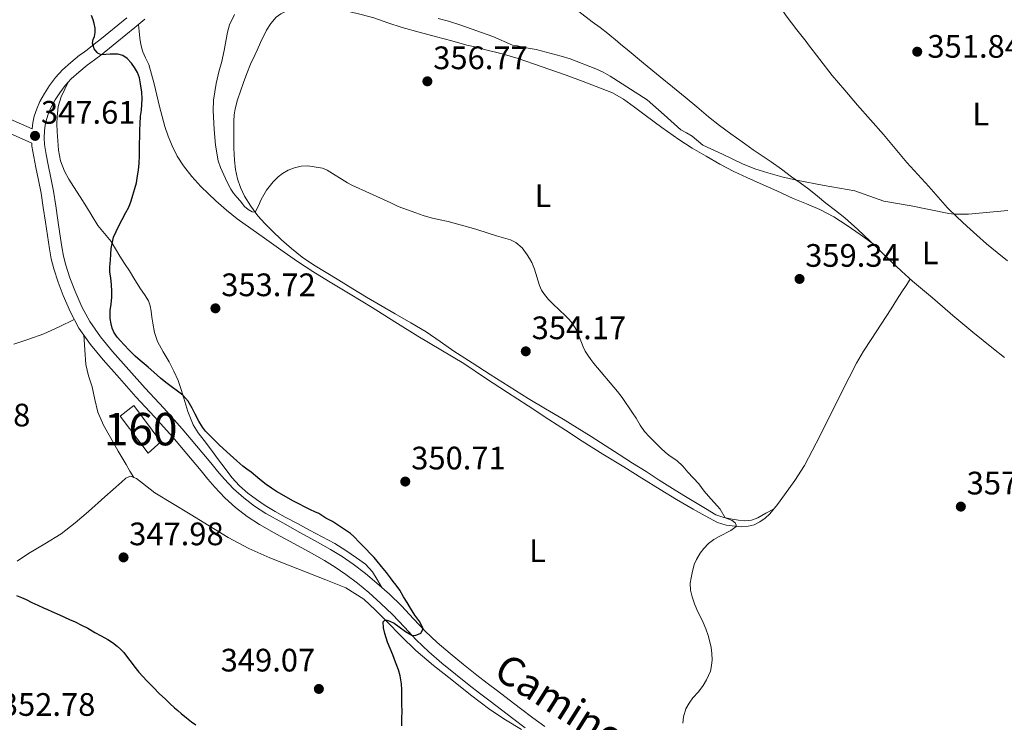
# Model space of a CAD drawing. Extents: x 608592 to 615569, y 660080 to 664816.
# Drawn here: x 609379 to 609683, y 662199 to 662415 of the extents above; entities that cross this region are included whole.
import ezdxf
from ezdxf.enums import TextEntityAlignment as Align

# ---------------------------------------------------------------- set-up
doc = ezdxf.new("R2010")
doc.units = 0
doc.header["$MEASUREMENT"] = 0
doc.linetypes.add('DGN Style 3', pattern=[111.432874, 79.59491, -31.837964])
for name, color, linetype in [('Nivel 18', 7, 'Continuous'), ('Nivel 21', 7, 'Continuous'), ('Nivel 36', 7, 'Continuous'), ('Nivel 37', 7, 'Continuous'), ('Nivel 4', 7, 'Continuous'), ('Nivel 41', 7, 'Continuous'), ('Nivel 44', 7, 'Continuous'), ('Nivel 48', 7, 'Continuous'), ('Nivel 5', 7, 'Continuous'), ('Nivel 53', 7, 'Continuous'), ('Nivel 7', 7, 'Continuous')]:
    doc.layers.add(name, color=color, linetype=linetype)
doc.styles.add('Style-arial', font='arial.shx', dxfattribs={"bigfont": 'arialbig.shx'})
doc.styles.add('Style-ariali', font='ariali.shx', dxfattribs={"bigfont": 'arialibig.shx'})
doc.styles.add('Style-arialn', font='arialn.shx', dxfattribs={"bigfont": 'arialnbig.shx'})

# ---------------------------------------------------------------- blocks, each defined once
blk = doc.blocks.new('5PATER')
at = {"layer": 'Nivel 7', "linetype": 'Continuous', "lineweight": 0}
h = blk.add_hatch(color=53, dxfattribs=at)
edge = h.paths.add_edge_path()
edge.add_ellipse((0, 0), major_axis=(-1.095731442945027, -1.110710700472634), ratio=0.9994222409660316, start_angle=0, end_angle=360)

msp = doc.modelspace()

# ---------------------------------------------------------------- linework, layer by layer
at = {"layer": 'Nivel 18', "color": 1, "linetype": 'DGN Style 3', "lineweight": 13, "elevation": 350.912, "flags": 128}
msp.add_lwpolyline([(609418.8630000001, 662281.675), (609410.219, 662293.071), (609414.4510000001, 662296.3910000001), (609422.8389999999, 662285.203), (609418.8630000001, 662281.675)], dxfattribs=at)
at = {"layer": 'Nivel 21', "color": 7, "linetype": 'Continuous', "lineweight": 0}
for points in [[(609398.828, 662405.1939999999, 350.135), (609400.0290000001, 662406.0800000001, 350.2), (609402.2790000001, 662407.7949999999, 350.324), (609404.5149999999, 662409.6410000001, 350.584), (609406.7509999999, 662411.487, 350.868), (609409.5079999999, 662413.74, 351.098), (609412.271, 662415.9909999999, 351.248)], [(609356.335, 662404.53, 345.259), (609358.057, 662402.398, 345.532), (609360.699, 662399.544, 345.859), (609363.4739999999, 662396.6070000001, 346.168), (609366.8829999999, 662392.987, 346.476), (609370.263, 662389.416, 346.756), (609372.743, 662386.9340000001, 346.963), (609375.3589999999, 662385.166, 347.2), (609379.8319999999, 662383.148, 347.583), (609383.0730000001, 662381.686, 348.038), (609383.3049999999, 662383.55, 348.09), (609383.7509999999, 662385.6030000001, 348.216), (609384.524, 662387.926, 348.445), (609385.5190000001, 662390.155, 348.7), (609386.879, 662392.6499999999, 349.037), (609388.415, 662395.0430000001, 349.324), (609390.283, 662397.6030000001, 349.519), (609392.415, 662399.939, 349.692), (609395.0349999999, 662402.236, 349.885), (609397.7509999999, 662404.399, 350.076), (609398.828, 662405.1939999999, 350.135)], [(609382.9539999999, 662377.29, 347.966), (609383.003, 662376.415, 347.952), (609383.592, 662373.128, 347.871), (609384.227, 662369.8470000001, 347.804), (609385.071, 662365.8740000001, 347.8), (609385.831, 662361.8870000001, 347.816), (609386.513, 662357.4110000001, 347.769), (609387.1869999999, 662352.935, 347.76), (609387.8090000001, 662348.801, 347.858), (609388.4310000001, 662344.6669999999, 347.972), (609389.006, 662341.602, 348.047), (609389.7550000001, 662338.567, 348.108), (609391.0959999999, 662334.4140000001, 348.13), (609392.6869999999, 662330.3430000001, 348.136), (609394.879, 662325.1669999999, 348.174), (609397.5390000001, 662320.2150000001, 348.224), (609401.067, 662315.2069999999, 348.303), (609404.959, 662310.5109999999, 348.416), (609410.0179999999, 662304.784, 348.596), (609415.111, 662299.091, 348.78), (609420.8030000001, 662292.8929999999, 348.96), (609426.4469999999, 662286.6510000001, 349.128), (609430.855, 662281.479, 349.23), (609435.2069999999, 662276.2590000001, 349.268), (609437.3090000001, 662273.706, 349.211), (609439.4110000001, 662271.1510000001, 349.148), (609442.4890000001, 662267.882, 349.162), (609445.8630000001, 662264.8910000001, 349.176), (609449.4140000001, 662262.1130000001, 349.127), (609453.1869999999, 662259.6869999999, 349.1), (609458.4920000001, 662256.7380000001, 349.161), (609463.8030000001, 662253.7990000001, 349.248), (609468.51, 662251.2080000001, 349.334), (609473.2150000001, 662248.615, 349.42), (609476.602, 662246.551, 349.478), (609479.8670000001, 662244.283, 349.524), (609483.452, 662241.5549999999, 349.535), (609486.9110000001, 662238.6710000001, 349.536), (609490.6340000001, 662235.341, 349.561), (609494.243, 662231.895, 349.612), (609497.8899999999, 662227.9680000001, 349.701), (609501.5590000001, 662224.0630000001, 349.792), (609505.4550000001, 662220.4310000001, 349.875), (609509.479, 662216.943, 349.96), (609513.6470000001, 662213.48, 350.115), (609517.8870000001, 662210.115, 350.344), (609521.101, 662207.669, 350.541), (609524.315, 662205.223, 350.744), (609527.851, 662202.531, 350.912), (609531.3870000001, 662199.8389999999, 351.084), (609535.1710000001, 662196.977, 351.554)]]:
    msp.add_polyline3d(points, dxfattribs=at)
at = {"layer": 'Nivel 21', "color": 7, "linetype": 'DGN Style 3', "lineweight": 0}
for points in [[(609417.837, 662415.5260000001, 351.333), (609414.729, 662412.9809999999, 351.248), (609411.9650000001, 662410.729, 351.098), (609409.2180000001, 662408.4839999999, 350.868), (609406.9890000001, 662406.6440000001, 350.584), (609405.3559999999, 662405.2960000001, 350.399)], [(609351.2309999999, 662404.4510000001, 344.986), (609351.658, 662403.865, 345.028), (609354.987, 662399.743, 345.532), (609357.736, 662396.773, 345.859), (609360.523, 662393.8230000001, 346.168), (609363.933, 662390.202, 346.476), (609367.355, 662386.587, 346.756), (609370.149, 662383.791, 346.963), (609373.375, 662381.611, 347.2), (609378.1640000001, 662379.45, 347.583), (609382.9539999999, 662377.29, 347.966)], [(609405.3559999999, 662405.2960000001, 350.399), (609404.6950000001, 662404.75, 350.324), (609402.361, 662402.9709999999, 350.2), (609400.1159999999, 662401.314, 350.076), (609397.5279999999, 662399.253, 349.885), (609395.1399999999, 662397.159, 349.692), (609393.297, 662395.1399999999, 349.519), (609391.6229999999, 662392.8459999999, 349.324), (609390.2250000001, 662390.6680000001, 349.037), (609389.0050000001, 662388.4299999999, 348.7), (609388.1510000001, 662386.517, 348.445), (609387.504, 662384.574, 348.216), (609387.1399999999, 662382.896, 348.09), (609386.916, 662381.094, 348.032), (609386.757, 662378.905, 347.992), (609386.8700000001, 662376.8670000001, 347.952), (609387.413, 662373.8400000001, 347.871), (609388.0360000001, 662370.6200000001, 347.804), (609388.881, 662366.642, 347.8), (609389.662, 662362.544, 347.816), (609390.355, 662357.993, 347.769), (609391.03, 662353.513, 347.76), (609391.652, 662349.379, 347.858), (609392.264, 662345.315, 347.972), (609392.8049999999, 662342.4269999999, 348.047), (609393.4950000001, 662339.631, 348.108), (609394.7579999999, 662335.72, 348.13), (609396.287, 662331.808, 348.136), (609398.388, 662326.848, 348.174), (609400.851, 662322.2609999999, 348.224), (609404.156, 662317.5700000001, 348.303), (609407.912, 662313.038, 348.416), (609412.923, 662307.3659999999, 348.596), (609417.9909999999, 662301.7010000001, 348.78), (609423.676, 662295.5109999999, 348.96), (609429.368, 662289.2150000001, 349.128), (609433.8260000001, 662283.9839999999, 349.23), (609438.2, 662278.7380000001, 349.268), (609440.31, 662276.176, 349.211), (609442.3300000001, 662273.72, 349.148), (609445.1980000001, 662270.6740000001, 349.162), (609448.352, 662267.878, 349.176), (609451.6669999999, 662265.2849999999, 349.127), (609455.1840000001, 662263.023, 349.1), (609460.3770000001, 662260.1370000001, 349.161), (609465.6810000001, 662257.202, 349.248), (609470.385, 662254.612, 349.334), (609475.165, 662251.9780000001, 349.42), (609478.7239999999, 662249.8090000001, 349.478), (609482.1529999999, 662247.4269999999, 349.524), (609485.8740000001, 662244.595, 349.535), (609489.452, 662241.6130000001, 349.536), (609493.2720000001, 662238.1950000001, 349.561), (609497.0109999999, 662234.625, 349.612), (609500.73, 662230.621, 349.701), (609504.3030000001, 662226.818, 349.792), (609508.054, 662223.3219999999, 349.875), (609511.994, 662219.906, 349.96), (609516.0970000001, 662216.497, 350.115), (609520.2720000001, 662213.1840000001, 350.344), (609523.4550000001, 662210.7620000001, 350.541), (609526.669, 662208.315, 350.744), (609530.2050000001, 662205.6229999999, 350.912), (609533.736, 662202.935, 351.084), (609537.504, 662200.085, 351.554), (609541.2110000001, 662197.3230000001, 352.024)]]:
    msp.add_polyline3d(points, dxfattribs=at)
at = {"layer": 'Nivel 36', "color": 92, "linetype": 'Continuous', "lineweight": 0, "extrusion": (0.1811206268659381, -0.5607132401902, 0.8079579078139509), "elevation": -260717.6850589458, "flags": 128}
msp.add_lwpolyline([(783458.0622977568, 358081.448923082), (783462.9316702907, 358081.5484314843), (783467.7920626574, 358081.7900403347), (783472.9553710842, 358082.4998487572), (783478.1052193423, 358083.359858538)], dxfattribs=at)
at = {"layer": 'Nivel 36', "color": 92, "linetype": 'Continuous', "lineweight": 0}
for points in [[(609621.764, 662408.675, 350.436), (609618.9680000001, 662412.2960000001, 350.28), (609615.6699999999, 662416.5700000001, 350.095), (609613.5660000001, 662419.6200000001, 350.037), (609611.462, 662422.6699999999, 349.979), (609608.571, 662426.966, 349.733), (609605.9299999999, 662431.406, 349.383), (609603.1950000001, 662436.514, 349.058), (609600.462, 662441.6300000001, 348.743), (609597.9210000001, 662446.415, 348.594), (609595.354, 662451.186, 348.475), (609592.351, 662456.578, 348.169), (609589.3260000001, 662461.9580000001, 347.859), (609587.462, 662465.3640000001, 347.689), (609585.538, 662468.7380000001, 347.587), (609584.398, 662470.618, 347.57), (609583.2590000001, 662472.4990000001, 347.553)], [(609502.672, 662453.023, 349.239), (609504.6510000001, 662451.6399999999, 349.141), (609506.6300000001, 662450.2579999999, 349.043), (609510.1259999999, 662448.1200000001, 349.193), (609513.646, 662446.0220000001, 349.551), (609518.496, 662442.7620000001, 349.908), (609523.3060000001, 662439.442, 350.263), (609527.5549999999, 662436.453, 350.558), (609531.798, 662433.4539999999, 350.835), (609535.851, 662430.5800000001, 351.095), (609539.8659999999, 662427.646, 351.283), (609543.7590000001, 662424.477, 351.331), (609547.602, 662421.246, 351.351), (609551.692, 662417.943, 351.442), (609555.8459999999, 662414.7220000001, 351.511), (609558.256, 662412.94, 351.525), (609560.666, 662411.158, 351.539), (609563.6359999999, 662408.6599999999, 351.688), (609564.679, 662407.783, 351.74)], [(609519.209, 662407.0730000001, 356.532), (609517.1910000001, 662407.5789999999, 356.532), (609512.507, 662408.8600000001, 356.518), (609507.8230000001, 662410.1429999999, 356.508), (609502.4950000001, 662411.56, 356.511), (609497.1669999999, 662412.979, 356.516), (609492.79, 662414.4310000001, 356.516), (609488.4310000001, 662415.9550000001, 356.516), (609484.605, 662417.037, 356.534), (609480.7350000001, 662417.963, 356.66), (609477.605, 662418.557, 356.838), (609474.4469999999, 662418.959, 357.02), (609472.1470000001, 662419.104, 357.152), (609469.8470000001, 662419.1510000001, 357.284), (609467.439, 662419.1089999999, 357.403), (609465.031, 662418.935, 357.504), (609463.233, 662418.5860000001, 357.545), (609461.4750000001, 662417.9909999999, 357.58), (609459.838, 662417.219, 357.736), (609458.379, 662416.131, 357.884), (609456.6699999999, 662414.247, 357.908), (609455.355, 662412.131, 357.856), (609453.513, 662408.317, 357.681), (609452.466, 662406.031, 357.585)], [(609415.8970000001, 662413.9380000001, 351.28), (609416.1240000001, 662411.8019999999, 350.908), (609416.351, 662409.6669999999, 350.536), (609416.6359999999, 662407.7450000001, 350.531), (609417.0830000001, 662405.8230000001, 350.66), (609417.2390000001, 662405.4809999999, 350.631)], [(609642.4369999999, 662346.256, 356.061), (609638.426, 662349.0819999999, 356.24), (609634.4110000001, 662351.9110000001, 356.42), (609630.3260000001, 662354.5889999999, 356.302), (609626.0149999999, 662356.8870000001, 356.076), (609621.9369999999, 662358.588, 356.043), (609617.855, 662360.267, 356.032), (609612.7490000001, 662362.565, 356.05), (609607.6429999999, 662364.8630000001, 356.064), (609603.554, 662366.6950000001, 356.065), (609599.467, 662368.531, 356.056), (609595.162, 662370.7860000001, 356.028), (609590.9709999999, 662373.267, 355.996), (609586.689, 662375.7520000001, 355.961), (609582.5190000001, 662378.4110000001, 355.956), (609577.318, 662382.1570000001, 356.022), (609572.159, 662385.9550000001, 356.108), (609568.841, 662388.4439999999, 356.16), (609565.4990000001, 662390.9110000001, 356.216), (609562.0460000001, 662392.821, 356.342), (609558.3630000001, 662394.2949999999, 356.476), (609553.085, 662396.31, 356.555), (609547.787, 662398.267, 356.584), (609542.7720000001, 662400.058, 356.582), (609537.743, 662401.811, 356.572), (609532.942, 662403.3999999999, 356.55), (609528.095, 662404.8389999999, 356.532), (609522.6429999999, 662406.213, 356.531), (609519.209, 662407.0730000001, 356.532)], [(609564.679, 662407.783, 351.74), (609566.6070000001, 662406.163, 351.836), (609571.6699999999, 662401.943, 351.932), (609576.7550000001, 662397.747, 352.044), (609580.632, 662394.631, 352.309), (609584.5190000001, 662391.531, 352.584), (609588.0989999999, 662388.466, 352.813), (609591.6950000001, 662385.419, 353.012), (609595.132, 662382.774, 353.157), (609598.6229999999, 662380.199, 353.3), (609602.04, 662377.7220000001, 353.444), (609605.479, 662375.2790000001, 353.592), (609608.247, 662373.4369999999, 353.753), (609611.007, 662371.591, 353.968), (609614.166, 662369.2579999999, 354.269), (609617.311, 662366.9070000001, 354.624), (609620.0050000001, 662365.0530000001, 354.988), (609622.675, 662363.1510000001, 355.364), (609625.311, 662360.9990000001, 355.692), (609627.923, 662358.8230000001, 355.892), (609630.815, 662356.5320000001, 355.868), (609633.6950000001, 662354.223, 355.804), (609637.71, 662350.717, 355.86), (609641.6030000001, 662347.071, 355.984), (609644.7550000001, 662343.993, 356.272), (609647.9070000001, 662340.915, 356.532), (609651.2350000001, 662337.7820000001, 356.584), (609654.631, 662334.719, 356.628), (609657.709, 662332.1699999999, 356.681), (609660.7949999999, 662329.635, 356.796), (609663.902, 662326.882, 357.014), (609667.023, 662324.1470000001, 357.24), (609670.088, 662321.588, 357.454), (609673.1710000001, 662319.047, 357.652), (609676.3700000001, 662316.4369999999, 357.776), (609679.5830000001, 662313.8430000001, 357.852), (609683.0160000001, 662311.149, 357.939)], [(609683.9110000001, 662340.9909999999, 355.66), (609680.6810000001, 662343.621, 355.527), (609677.463, 662346.271, 355.416), (609674.4099999999, 662348.9680000001, 355.411), (609671.4070000001, 662351.7150000001, 355.292), (609668.372, 662354.5020000001, 354.937), (609665.443, 662357.3910000001, 354.576), (609662.5190000001, 662360.656, 354.197), (609659.6270000001, 662363.9510000001, 353.82), (609656.2050000001, 662367.652, 353.479), (609652.811, 662371.379, 353.256), (609649.212, 662375.658, 353.071), (609645.6270000001, 662379.9510000001, 352.916), (609641.6540000001, 662384.5050000001, 352.847), (609637.679, 662389.0590000001, 352.712), (609633.693, 662393.605, 352.147), (609629.8230000001, 662398.2069999999, 351.464), (609626.0349999999, 662403.085, 350.88), (609622.267, 662408.023, 350.464), (609621.764, 662408.675, 350.436)], [(609417.2390000001, 662405.4809999999, 350.631), (609418.067, 662403.673, 350.477), (609419.075, 662401.551, 350.344), (609419.943, 662398.5930000001, 350.465), (609420.7309999999, 662395.611, 350.588), (609421.5619999999, 662392.1240000001, 350.567), (609422.395, 662388.639, 350.584), (609423.182, 662385.557, 350.704), (609424.0149999999, 662382.487, 350.828), (609425.033, 662379.4280000001, 350.936), (609426.2790000001, 662376.439, 351.024), (609427.862, 662373.3, 350.987), (609429.771, 662370.3389999999, 350.908), (609432.342, 662367.038, 350.939), (609435.1429999999, 662363.963, 351.12), (609437.44, 662361.702, 351.421), (609439.7949999999, 662359.523, 351.824), (609442.9920000001, 662356.6740000001, 352.447), (609446.331, 662353.9990000001, 353.076), (609450.521, 662351.02, 353.756), (609454.7309999999, 662348.047, 354.188), (609459.831, 662344.405, 354.119), (609464.959, 662340.783, 353.96), (609469.666, 662337.699, 354.055), (609474.459, 662334.7550000001, 354.128), (609481.2110000001, 662330.685, 354.148), (609487.9550000001, 662326.6030000001, 354.168), (609494.987, 662322.2110000001, 354.259), (609502.0149999999, 662317.811, 354.292), (609509.122, 662313.5800000001, 354.183), (609516.1910000001, 662309.287, 354.052), (609522.949, 662304.8489999999, 353.922), (609529.6950000001, 662300.395, 353.796), (609536.0689999999, 662296.253, 353.838), (609542.443, 662292.111, 354.028), (609547.584, 662288.7409999999, 354.309), (609552.7390000001, 662285.3870000001, 354.5), (609559.129, 662281.378, 354.461), (609565.547, 662277.419, 354.416), (609571.158, 662273.949, 354.376), (609576.7749999999, 662270.487, 354.336), (609581.875, 662267.425, 354.313), (609587.003, 662264.4070000001, 354.352), (609590.6640000001, 662262.2960000001, 354.422), (609594.463, 662260.315, 354.496), (609597.138, 662259.487, 354.544), (609599.899, 662259.115, 354.596), (609601.923, 662258.976, 354.793), (609603.9469999999, 662259.1229999999, 355.04), (609605.783, 662259.619, 355.135), (609607.531, 662260.4709999999, 355.236), (609609.212, 662261.584, 355.417), (609610.6429999999, 662262.943, 355.588), (609612.9639999999, 662265.868, 355.803), (609615.155, 662268.871, 356.008), (609618.335, 662273.2960000001, 356.409), (609621.2550000001, 662277.8870000001, 356.788), (609624.871, 662284.744, 356.722), (609628.3829999999, 662291.6470000001, 356.576), (609632.7690000001, 662300.598, 356.932), (609637.3189999999, 662309.459, 357.364), (609639.5419999999, 662313.1370000001, 357.597), (609641.8870000001, 662316.743, 357.828), (609644.967, 662321.4820000001, 357.952), (609648.0349999999, 662326.223, 357.92), (609649.703, 662328.844, 357.878), (609651.355, 662331.443, 357.548), (609652.618, 662333.419, 357.083), (609653.878, 662335.398, 356.618)], [(609452.466, 662406.031, 357.585), (609451.7509999999, 662404.4709999999, 357.52), (609450.49, 662401.6329999999, 357.446), (609449.2790000001, 662398.771, 357.372), (609448.277, 662396.0560000001, 357.279), (609447.3470000001, 662393.315, 357.172), (609446.4610000001, 662390.6370000001, 357.046), (609445.7069999999, 662387.9310000001, 356.832), (609445.413, 662386.027, 356.533), (609445.315, 662384.1030000001, 356.188), (609445.2679999999, 662381.746, 355.823), (609445.2590000001, 662379.3829999999, 355.612), (609445.3230000001, 662375.7390000001, 355.641), (609445.4750000001, 662372.091, 355.704), (609445.8119999999, 662369.2050000001, 355.714), (609446.4469999999, 662366.3470000001, 355.708), (609447.368, 662363.6089999999, 355.652), (609448.6229999999, 662360.9990000001, 355.56), (609450.51, 662357.8430000001, 355.408), (609452.703, 662354.9310000001, 355.212), (609454.8729999999, 662352.5360000001, 354.91), (609457.139, 662350.2350000001, 354.632), (609460.0390000001, 662347.4410000001, 354.518), (609463.0549999999, 662344.763, 354.416), (609466.365, 662342.1680000001, 354.229), (609469.8430000001, 662339.8230000001, 354.064), (609473.7649999999, 662337.4269999999, 353.965), (609477.6869999999, 662335.031, 353.92), (609481.9539999999, 662332.395, 353.901), (609486.2309999999, 662329.7749999999, 353.884), (609490.656, 662327.2069999999, 353.865), (609495.1070000001, 662324.683, 353.86), (609499.881, 662321.9210000001, 353.927), (609504.6270000001, 662319.111, 354.02), (609508.9180000001, 662316.1499999999, 354.079), (609513.1669999999, 662313.1229999999, 354.14), (609518.757, 662309.523, 354.251), (609524.3630000001, 662305.9469999999, 354.352), (609530.1950000001, 662302.253, 354.397), (609536.047, 662298.591, 354.436), (609541.432, 662295.3800000001, 354.483), (609546.827, 662292.1869999999, 354.54), (609551.155, 662289.537, 354.608), (609555.4550000001, 662286.8430000001, 354.696), (609559.7849999999, 662284.065, 354.805), (609564.115, 662281.287, 354.912), (609568.267, 662278.6410000001, 354.99), (609572.419, 662275.9950000001, 355.056), (609576.494, 662273.3700000001, 355.107), (609580.575, 662270.7550000001, 355.14), (609584.088, 662268.628, 355.121), (609590.754, 662264.6130000001, 355.143), (609593.9070000001, 662262.6950000001, 355.196), (609596.389, 662261.7860000001, 355.172), (609599.027, 662261.283, 355.108), (609600.9469999999, 662260.959, 355.026), (609602.8670000001, 662260.835, 354.936), (609604.926, 662261.0390000001, 354.835), (609606.8589999999, 662261.7309999999, 354.912), (609609.388, 662263.1399999999, 355.309), (609611.9180000001, 662264.55, 355.706)], [(609490.98, 662240.246, 349.546), (609489.5220000001, 662242.6840000001, 349.755), (609488.0630000001, 662245.1229999999, 349.964), (609485.8600000001, 662247.4780000001, 350.033), (609483.1470000001, 662249.375, 350), (609479.8319999999, 662251.6699999999, 350.042), (609476.4070000001, 662253.763, 350.084), (609472.5390000001, 662255.841, 350.118), (609468.6710000001, 662257.919, 350.12), (609464.8870000001, 662259.953, 350.036), (609461.1030000001, 662261.987, 349.884), (609458.024, 662263.7209999999, 349.73), (609454.987, 662265.5349999999, 349.58), (609452.2649999999, 662267.361, 349.484), (609449.663, 662269.375, 349.44), (609447.0109999999, 662271.6440000001, 349.436), (609444.6669999999, 662274.199, 349.44), (609442.6399999999, 662276.9140000001, 349.447), (609440.619, 662279.631, 349.46), (609438.379, 662282.585, 349.498), (609436.139, 662285.5390000001, 349.552), (609434.335, 662287.913, 349.603), (609432.7590000001, 662290.4550000001, 349.672), (609431.1599999999, 662294.486, 349.857), (609429.8630000001, 662298.595, 350.192), (609429.038, 662301.3360000001, 350.474), (609428.155, 662304.0630000001, 350.772), (609426.835, 662306.9850000001, 351.116), (609425.3430000001, 662309.8189999999, 351.46), (609423.5, 662312.9269999999, 351.827), (609421.7350000001, 662316.087, 352.188), (609420.821, 662318.875, 352.61), (609420.2790000001, 662321.7749999999, 352.968), (609420.047, 662323.6499999999, 353.024), (609419.8189999999, 662325.527, 353.052), (609419.5360000001, 662327.172, 353.117), (609418.9909999999, 662328.7150000001, 353.176), (609417.7550000001, 662330.5789999999, 353.09), (609416.4750000001, 662332.4070000001, 352.776), (609414.7919999999, 662335.158, 352.099), (609413.091, 662337.9070000001, 351.416), (609411.5989999999, 662340.202, 350.91), (609410.0989999999, 662342.4909999999, 350.46), (609408.787, 662344.7490000001, 350.189), (609407.4750000001, 662347.0149999999, 349.952), (609405.4199999999, 662349.4369999999, 349.424), (609403.3630000001, 662351.875, 348.932), (609401.632, 662354.763, 348.734), (609399.899, 662357.6510000001, 348.728), (609397.8970000001, 662360.773, 348.889), (609395.8910000001, 662363.895, 348.996), (609394.4450000001, 662366.2309999999, 348.962), (609393.0830000001, 662368.6429999999, 348.92), (609391.865, 662371.8319999999, 348.861), (609391.2550000001, 662375.1869999999, 348.804), (609390.9850000001, 662378.037, 348.77), (609390.8189999999, 662380.8910000001, 348.748), (609390.7479999999, 662383.145, 348.744), (609390.7749999999, 662385.399, 348.748), (609391.131, 662388.5819999999, 348.678), (609392.0989999999, 662391.595, 348.84), (609393.226, 662393.946, 349.229), (609394.3530000001, 662396.297, 349.618)], [(609398.9990000001, 662318.142, 348.257), (609399.311, 662313.56, 348.114), (609399.6229999999, 662308.979, 347.972), (609400.459, 662305.55, 347.967), (609401.619, 662302.179, 348.004), (609402.413, 662298.253, 347.954), (609403.375, 662294.3589999999, 347.916), (609405.131, 662290.3530000001, 347.92), (609407.2350000001, 662286.5149999999, 347.928), (609409.612, 662282.308, 347.859), (609412.051, 662278.1510000001, 347.968), (609413.264, 662276.165, 348.145), (609414.477, 662274.179, 348.322)], [(609533.9990000001, 662196.3870000001, 351.78), (609529.104, 662199.453, 351.626), (609524.2790000001, 662202.631, 351.48), (609518.3430000001, 662207.156, 351.309), (609512.507, 662211.7990000001, 351.136), (609506.9099999999, 662216.1869999999, 350.658), (609501.4750000001, 662220.7590000001, 350.22), (609496.926, 662225.23, 350.14), (609492.467, 662229.8030000001, 350.076), (609488.996, 662233.274, 350.033), (609485.4110000001, 662236.655, 349.988), (609479.844, 662240.1140000001, 349.857), (609473.719, 662242.639, 349.74), (609465.0630000001, 662245.96, 349.685), (609456.4469999999, 662249.3630000001, 349.632), (609449.8829999999, 662252.315, 349.592), (609443.531, 662255.675, 349.552), (609437.7, 662259.2620000001, 349.192), (609431.8829999999, 662262.8589999999, 348.776), (609426.3459999999, 662266.1769999999, 348.642), (609420.8870000001, 662269.487, 348.508), (609417.1540000001, 662272.453, 348.397), (609415.2949999999, 662273.8300000001, 348.342), (609413.435, 662274.6229999999, 348.296), (609412.0430000001, 662274.0079999999, 348.289), (609410.655, 662272.6950000001, 348.296), (609405.4739999999, 662268.1680000001, 348.262), (609400.4909999999, 662263.683, 348.188), (609396.325, 662260.152, 347.744), (609392.0549999999, 662256.791, 347.192), (609387.0549999999, 662253.6869999999, 347.04), (609381.9909999999, 662250.683, 347.412), (609378.531, 662248.3189999999, 348.134)]]:
    msp.add_polyline3d(points, dxfattribs=at)
at = {"layer": 'Nivel 4', "color": 30, "linetype": 'Continuous', "lineweight": 30, "elevation": 350, "flags": 128}
for points in [[(609403.173, 662405.2620000001), (609402.233, 662406.409), (609401.7409999999, 662408.1680000001), (609401.953, 662409.3), (609402.2930000001, 662410.2479999999), (609402.565, 662411.476), (609402.557, 662412.7960000001), (609402.257, 662414.196), (609401.925, 662415.392), (609401.453, 662416.6640000001)], [(609476.9839999999, 662259.7930000001), (609475.7010000001, 662260.56), (609473.7250000001, 662261.6200000001), (609471.5530000001, 662263.044), (609470.274, 662263.619), (609468.9850000001, 662264.176), (609463.659, 662266.888), (609458.473, 662269.8640000001), (609456.8759999999, 662270.922), (609455.317, 662272.0320000001), (609453.297, 662273.5560000001), (609451.9650000001, 662274.686), (609450.6370000001, 662275.8200000001), (609449.3600000001, 662276.7409999999), (609448.0970000001, 662277.6799999999), (609446.213, 662279.3), (609445.166, 662280.21), (609444.121, 662281.1240000001), (609440.8470000001, 662284.156), (609437.6769999999, 662287.308), (609436.612, 662288.4720000001), (609435.6329999999, 662289.712), (609434.493, 662291.504), (609433.3970000001, 662293.6599999999), (609432.4650000001, 662295.524), (609431.2239999999, 662297.675), (609429.584, 662299.521), (609424.345, 662303.496), (609422.6370000001, 662304.8640000001), (609421.618, 662305.76), (609420.6089999999, 662306.6680000001), (609418.909, 662308.22), (609417.648, 662309.237), (609416.3770000001, 662310.244), (609414.885, 662311.608), (609413.0249999999, 662313.5), (609411.449, 662315.128), (609410.3670000001, 662316.291), (609409.3130000001, 662317.4839999999), (609408.2930000001, 662319.0279999999), (609407.7990000001, 662320.277), (609407.4410000001, 662321.568), (609407.1370000001, 662323.244), (609407.165, 662325.676), (609407.4569999999, 662327.592), (609407.685, 662329.844), (609407.7250000001, 662331.6680000001), (609407.621, 662333.6240000001), (609407.385, 662335.7960000001), (609407.065, 662337.5360000001), (609407.0449999999, 662339.192), (609407.273, 662341.2320000001), (609407.3559999999, 662343.037), (609407.517, 662344.8319999999), (609408.229, 662348.26), (609409.017, 662350.068), (609410.017, 662352.26), (609410.8530000001, 662353.7239999999), (609412.017, 662355.892), (609412.8729999999, 662357.524), (609413.665, 662359.504), (609414.2010000001, 662361.3119999999), (609414.817, 662363.2720000001), (609415.2849999999, 662365.104), (609415.5889999999, 662367.2320000001), (609415.8770000001, 662368.9920000001), (609416.125, 662371.1640000001), (609416.1810000001, 662373.3999999999), (609416.2010000001, 662374.976), (609416.2209999999, 662377.344), (609416.2609999999, 662379.108), (609416.3090000001, 662381.3759999999), (609416.389, 662383.26), (609416.541, 662385.604), (609416.7890000001, 662387.44), (609416.96, 662389.2180000001), (609417.033, 662390.996), (609416.9010000001, 662393.0279999999), (609416.649, 662394.98), (609416.165, 662397.4720000001), (609415.577, 662399.0519999999), (609414.6769999999, 662400.628), (609413.737, 662401.956), (609412.365, 662403.388), (609411.0349999999, 662404.317), (609409.5490000001, 662404.764), (609408.3970000001, 662404.7720000001), (609407.213, 662404.736), (609405.8389999999, 662404.6270000001), (609404.467, 662404.5760000001), (609403.416, 662404.9650000001), (609403.173, 662405.2620000001)], [(609497.101, 662197.52), (609497.1529999999, 662199.9720000001), (609497.2209999999, 662201.996), (609497.149, 662204.2280000001), (609497.101, 662206.6359999999), (609497.1130000001, 662208.652), (609497.0530000001, 662210.568), (609496.621, 662213.04), (609496.101, 662214.8640000001), (609495.1570000001, 662217.2080000001), (609494.3570000001, 662219.4199999999), (609493.5249999999, 662221.392), (609492.7050000001, 662223.3600000001), (609492.256, 662224.682), (609491.8770000001, 662226.0279999999), (609491.4099999999, 662227.824), (609491.3530000001, 662229.6359999999), (609491.913, 662230.1680000001), (609492.4569999999, 662230.1440000001), (609493.453, 662229.8600000001), (609494.7930000001, 662229.2), (609496.3289999999, 662228.06), (609498.2620000001, 662226.6910000001), (609500.2069999999, 662225.5020000001), (609501.24, 662225.4040000001), (609502.939, 662226.193), (609503.69, 662227.47), (609502.683, 662229.601), (609501.1410000001, 662231.7239999999), (609499.8130000001, 662233.852), (609498.7409999999, 662235.612), (609497.6610000001, 662237.3319999999), (609496.4650000001, 662239.3800000001), (609495.361, 662240.956), (609494.4750000001, 662242.0959999999), (609493.5889999999, 662243.236), (609492.3570000001, 662244.8200000001), (609490.869, 662246.6880000001), (609489.497, 662248.388), (609488.55, 662249.4750000001), (609487.565, 662250.5279999999), (609485.8970000001, 662252.2760000001), (609484.077, 662254.156), (609482.3570000001, 662255.94), (609481.2479999999, 662256.895), (609480.0530000001, 662257.7520000001), (609478.2490000001, 662258.996), (609476.9839999999, 662259.7930000001)], [(609378.229, 662237.7720000001), (609379.767, 662237.1499999999), (609381.2930000001, 662236.5), (609383.0290000001, 662235.648), (609384.8300000001, 662234.8260000001), (609386.6329999999, 662234.0079999999), (609387.881, 662233.446), (609389.129, 662232.8840000001), (609391.4890000001, 662231.788), (609393.065, 662231.092), (609394.6410000001, 662230.396), (609396.321, 662229.604), (609398.3189999999, 662228.645), (609400.301, 662227.652), (609402.4369999999, 662226.3559999999), (609404.416, 662225.28), (609406.3970000001, 662224.2), (609407.8729999999, 662223.24), (609409.281, 662222.172), (609410.379, 662221.246), (609411.3570000001, 662220.2039999999)], [(609411.3570000001, 662220.2039999999), (609412.797, 662218.26), (609413.639, 662217.19), (609414.4809999999, 662216.1200000001), (609416.0090000001, 662214.1399999999), (609417.2, 662212.7820000001), (609418.4569999999, 662211.4839999999), (609420.3759999999, 662209.527), (609422.3130000001, 662207.588), (609424.1810000001, 662205.7679999999), (609425.5490000001, 662204.442), (609426.953, 662203.156), (609428.023, 662202.2550000001), (609429.101, 662201.3640000001), (609430.672, 662200.065), (609432.2490000001, 662198.7720000001), (609433.534, 662197.8600000001)]]:
    msp.add_lwpolyline(points, dxfattribs=at)
at = {"layer": 'Nivel 5', "color": 30, "linetype": 'Continuous', "lineweight": 0, "elevation": 355, "flags": 128}
for points in [[(609445.4809999999, 662417.024), (609443.9850000001, 662413.8319999999), (609443.317, 662411.5760000001), (609442.342, 662405.8729999999)], [(609532.7620000001, 662407.2849999999), (609531.2579999999, 662407.5860000001), (609525.1780000001, 662410.162), (609515.271, 662413.655), (609511.4979999999, 662414.898), (609508.337, 662415.7180000001)], [(609636.8570000001, 662362.5760000001), (609627.389, 662364.22), (609618.8119999999, 662365.8740000001), (609614.3570000001, 662366.899), (609609.9450000001, 662368.1159999999), (609606.0160000001, 662369.3999999999), (609602.189, 662370.956), (609596.0050000001, 662373.956), (609589.898, 662376.658), (609586.6499999999, 662379.506), (609584.9310000001, 662380.4850000001), (609583.162, 662381.3940000001), (609578.048, 662386.088), (609572.81, 662390.6259999999), (609561.354, 662398.0020000001), (609559.2180000001, 662399.2320000001), (609556.97, 662400.2420000001), (609549.05, 662403.2820000001), (609546.2860000001, 662404.1510000001), (609538.5220000001, 662406.226), (609534.879, 662406.861), (609532.7620000001, 662407.2849999999)], [(609442.342, 662405.8729999999), (609441.5449999999, 662402.0560000001), (609440.8049999999, 662399.692), (609439.9010000001, 662395.7080000001), (609439.0549999999, 662390.5719999999), (609438.889, 662387.3640000001), (609439.2209999999, 662381.5360000001), (609439.602, 662376.6880000001), (609440.4650000001, 662371.892), (609441.217, 662369.828), (609443.2450000001, 662365.24), (609444.3929999999, 662363.108), (609445.2309999999, 662361.8389999999), (609446.1769999999, 662360.648), (609447.2890000001, 662359.4880000001), (609448.6170000001, 662357.808), (609449.757, 662356.8119999999), (609450.9210000001, 662356.132), (609451.8970000001, 662356.0020000001), (609452.8999999999, 662357.9580000001), (609453.757, 662359.976), (609455.381, 662362.784), (609457.477, 662365.4240000001), (609458.9450000001, 662366.9040000001), (609460.297, 662367.94), (609462.017, 662369.0160000001), (609463.997, 662369.676), (609466.041, 662370.1610000001), (609468.085, 662370.264), (609472.685, 662369.564), (609474.1359999999, 662369.0149999999), (609480.3770000001, 662365.068), (609481.7339999999, 662364.378), (609487.1370000001, 662361.868), (609493.753, 662358.908), (609495.997, 662357.78), (609501.429, 662355.7760000001), (609503.669, 662355.0360000001), (609506.145, 662354.3200000001), (609508.3770000001, 662353.7679999999), (609511.453, 662353.172), (609519.9610000001, 662350.788), (609524.033, 662349.4720000001), (609526.297, 662348.672), (609530.6130000001, 662347.5079999999), (609532.3049999999, 662346.6880000001), (609534.1969999999, 662344.9720000001), (609535.7490000001, 662342.888), (609536.4880000001, 662341.7309999999), (609537.1570000001, 662340.5320000001), (609538.0090000001, 662338.4680000001), (609539.5930000001, 662333.4199999999), (609540.2320000001, 662331.9739999999), (609541.0930000001, 662330.6359999999), (609542.344, 662329.121), (609543.7050000001, 662327.7239999999), (609547.6410000001, 662323.996), (609548.6769999999, 662322.899), (609549.6529999999, 662321.74), (609551.0449999999, 662319.564), (609552.9890000001, 662314.524), (609553.6840000001, 662313.179), (609554.5249999999, 662311.908), (609555.405, 662310.608), (609556.3530000001, 662309.3640000001), (609563.6570000001, 662300.7280000001), (609565.041, 662298.8160000001), (609568.253, 662294.1359999999), (609569.3530000001, 662292.48), (609570.669, 662290.28), (609571.9890000001, 662288.396), (609573.477, 662286.6799999999), (609576.973, 662283.244), (609578.413, 662281.9240000001), (609579.8929999999, 662280.72), (609581.889, 662279.4439999999), (609583.73, 662277.6780000001), (609585.3049999999, 662275.7960000001), (609588.713, 662272.2080000001), (609590.369, 662269.9720000001), (609591.6769999999, 662268.412), (609595.2849999999, 662264.3759999999), (609596.7860000001, 662261.71), (609598.9610000001, 662260.94), (609599.9169999999, 662260.176), (609600.2609999999, 662259.4480000001), (609600.253, 662259.091), (609598.5449999999, 662257.7890000001), (609594.973, 662256), (609593.3570000001, 662255.04), (609591.6769999999, 662253.8640000001), (609590.2890000001, 662252.3200000001), (609589.1410000001, 662250.8), (609588.033, 662248.8759999999), (609587.3090000001, 662247.284), (609586.645, 662244.736), (609586.314, 662243.1780000001), (609586.081, 662241.6159999999), (609586.121, 662239.462), (609586.6089999999, 662237.3200000001), (609587.3570000001, 662235.2520000001)], [(609683.977, 662356.5760000001), (609671.9210000001, 662355.405), (609667.4880000001, 662355.3740000001), (609665.7690000001, 662355.635), (609654.185, 662358.02), (609645.781, 662359.392), (609636.8570000001, 662362.5760000001)], [(609587.3570000001, 662235.2520000001), (609588.085, 662233.504), (609590.0009999999, 662229.46), (609590.8360000001, 662227.452), (609591.5530000001, 662225.396), (609592.1089999999, 662223.46), (609592.469, 662221.7320000001), (609592.709, 662219.932), (609592.7890000001, 662217.912), (609592.666, 662216.182), (609592.277, 662214.4720000001), (609591.73, 662213.06), (609591.0689999999, 662211.712), (609590.0970000001, 662210), (609588.6529999999, 662208.0320000001), (609586.8770000001, 662206.1880000001), (609585.69, 662204.5660000001), (609584.7250000001, 662202.788), (609583.993, 662200.3840000001), (609583.801, 662198.352)]]:
    msp.add_lwpolyline(points, dxfattribs=at)
at = {"layer": 'Nivel 53', "color": 1, "linetype": 'Continuous', "lineweight": 0}
msp.add_3dface([(609418.8630000001, 662281.675, 350.912), (609422.8389999999, 662285.203, 350.912), (609414.4510000001, 662296.3910000001, 350.912), (609410.219, 662293.071, 350.912)], dxfattribs=at)

# ---------------------------------------------------------------- block references
at = {"layer": 'Nivel 7', "color": 53, "linetype": 'Continuous', "lineweight": 0}
for p in [(609656.074, 662405.5149999999, 351.84), (609504.986, 662396.379, 356.768), (609383.9890000001, 662379.5560000001, 347.612), (609619.77, 662335.419, 359.344), (609439.6170000001, 662326.3559999999, 353.72), (609535.345, 662313.092, 354.168), (609498.1769999999, 662272.916, 350.712), (609669.514, 662265.1950000001, 357.568), (609411.2849999999, 662249.524, 347.98), (609471.5249999999, 662208.9480000001, 349.068)]:
    msp.add_blockref('5PATER', p, dxfattribs=at)

# ---------------------------------------------------------------- texts
at = {"layer": 'Nivel 37', "color": 92, "linetype": 'Continuous', "lineweight": 0, "style": 'Style-arialn'}
for p in [(609675.6401597834, 662386.2750009999, 352.753), (609540.6481597833, 662361.075001, 355.437), (609660.0561597834, 662343.459001, 355.97), (609538.9681597834, 662251.555001, 352.44)]:
    msp.add_text('L', height=7.000002, dxfattribs=at).set_placement(p, align=Align.MIDDLE_CENTER)
at = {"layer": 'Nivel 41', "color": 7, "linetype": 'Continuous', "lineweight": 0, "style": 'Style-arial'}
for s, p in [('351.84', (609659.2110000001, 662403.6599999999, 351.84)), ('356.77', (609506.788, 662400.129, 356.768)), ('347.61', (609385.818, 662383.3060000001, 347.612)), ('359.34', (609621.506, 662339.169, 359.344)), ('353.72', (609441.4180000001, 662330.1059999999, 353.72)), ('354.17', (609537.146, 662316.842, 354.168)), ('346.68', (609353.388, 662289.9299999999, 346.684)), ('350.71', (609500.006, 662276.666, 350.712)), ('357.57', (609671.3160000001, 662268.9450000001, 357.568)), ('347.98', (609413.02, 662253.274, 347.98)), ('349.07', (609441.244, 662214.3300000001, 349.068)), ('352.78', (609373.4480000001, 662200.6499999999, 352.776))]:
    msp.add_text(s, height=7.000002, dxfattribs=at).set_placement(p)
at = {"layer": 'Nivel 44', "color": 7, "linetype": 'Continuous', "lineweight": 0, "style": 'Style-ariali'}
msp.add_text('Camino de la Ermita de San Marcos', height=8.999988, rotation=327.7106944404001, dxfattribs=at).set_placement((609609.9626282172, 662159.0658621513, 355.889), align=Align.CENTER)
at = {"layer": 'Nivel 48', "color": 1, "linetype": 'Continuous', "lineweight": 0, "style": 'Style-arialn'}
msp.add_text('160', height=10.000002, dxfattribs=at).set_placement((609416.575660008, 662289.092001, 348.414), align=Align.MIDDLE_CENTER)

doc.saveas('drawing.dxf')
